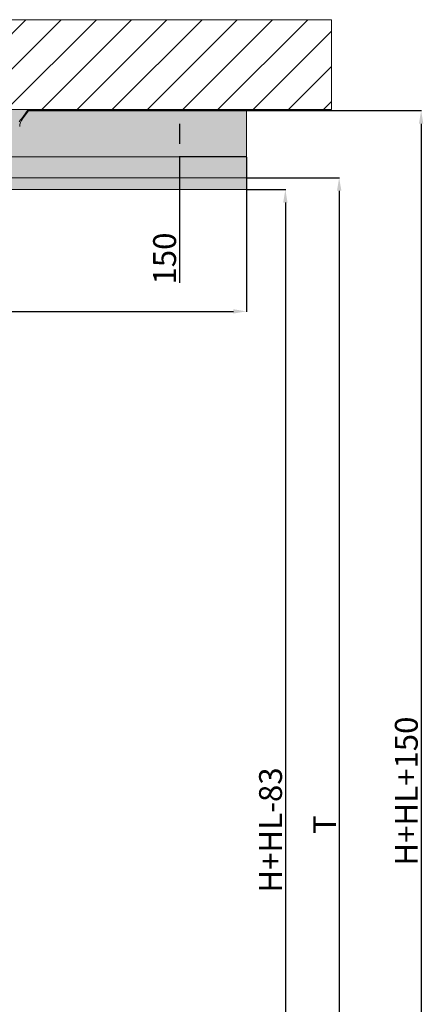
# Model space of a CAD drawing. Units: millimetres. Extents: x 910 to 126740, y -198 to 15995.
# Drawn here: x 6964 to 8512, y 4133 to 7899 of the extents above; entities that cross this region are included whole.
import ezdxf

# ---------------------------------------------------------------- set-up
doc = ezdxf.new("R2010")
doc.units = ezdxf.units.MM
doc.layers.add('Dim', color=3, linetype='Continuous')
doc.layers.add('Matmenai', color=2, linetype='Continuous')
doc.styles.get("Standard").update_dxf_attribs({"font": 'arial.ttf'})
doc.dimstyles.new('ISO-25', dxfattribs={"dimtxt": 2.5, "dimasz": 2.5, "dimexe": 1.25, "dimexo": 0.625, "dimtad": 1, "dimtxsty": 'Standard', "dimcen": 2.5, "dimadec": 0, "dimazin": 0, "dimtfac": 1, "dimtmove": 0, "dimatfit": 3, "dimfxl": 0, "dimarcsym": 0})

# ---------------------------------------------------------------- blocks, each defined once
blk = doc.blocks.new('*D39')
at = {"layer": 'Defpoints', "color": 0, "linetype": 'Continuous', "transparency": 16777216}
for p in [(5359, 7374.5), (7831.7, 7374.5), (7831.7, 6783.5)]:
    blk.add_point(p, dxfattribs=at)
at = {"layer": 'Dim', "color": 0, "linetype": 'Continuous', "lineweight": -2, "transparency": 16777216}
for p, q in [((5359, 7373.8), (5359, 6782.3)), ((7831.7, 7373.8), (7831.7, 6782.3)), ((5409, 6783.5), (7781.7, 6783.5))]:
    blk.add_line(p, q, dxfattribs=at)
at = {"layer": 'Dim', "color": 0, "linetype": 'Continuous', "transparency": 16777216}
for points in [[(5409, 6791.9), (5409, 6775.2), (5359, 6783.5)], [(7781.7, 6791.9), (7781.7, 6775.2), (7831.7, 6783.5)]]:
    blk.add_solid(points, dxfattribs=at)
at = {"layer": 'Dim', "color": 0, "linetype": 'Continuous', "lineweight": 15, "transparency": 16777216, "insert": (6618.7, 6873.5), "char_height": 87.5, "attachment_point": 2}
blk.add_mtext('H-HL+1010', dxfattribs=at)
blk = doc.blocks.new('*D48')
at = {"layer": 'Defpoints', "color": 0, "transparency": 16777216}
for p in [(7831.7, 7295), (7831.7, 2346.5), (8186.6, 2346.5)]:
    blk.add_point(p, dxfattribs=at)
at = {"layer": 'Dim', "color": 0, "lineweight": -2, "transparency": 16777216}
for p, q in [((7832.3, 7295), (8187.9, 7295)), ((8186.6, 7245), (8186.6, 2396.5)), ((7832.3, 2346.5), (8187.9, 2346.5))]:
    blk.add_line(p, q, dxfattribs=at)
at = {"layer": 'Dim', "color": 0, "transparency": 16777216}
for points in [[(8178.3, 7245), (8195, 7245), (8186.6, 7295)], [(8178.3, 2396.5), (8195, 2396.5), (8186.6, 2346.5)]]:
    blk.add_solid(points, dxfattribs=at)
at = {"layer": 'Dim', "color": 0, "lineweight": 15, "transparency": 16777216, "insert": (8142.3, 4820.7), "char_height": 87.5, "attachment_point": 5, "rotation": 90}
blk.add_mtext('T', dxfattribs=at)
blk = doc.blocks.new('*D42')
at = {"layer": 'Defpoints', "color": 0, "transparency": 16777216}
for p in [(7831.7, 7249.9), (7845.8, 2346.5), (7980.7, 2346.5)]:
    blk.add_point(p, dxfattribs=at)
at = {"layer": 'Dim', "color": 0, "lineweight": -2, "transparency": 16777216}
for p, q in [((7832.3, 7249.9), (7982, 7249.9)), ((7980.7, 7199.9), (7980.7, 2396.5)), ((7846.4, 2346.5), (7982, 2346.5))]:
    blk.add_line(p, q, dxfattribs=at)
at = {"layer": 'Dim', "color": 0, "transparency": 16777216}
for points in [[(7972.4, 7199.9), (7989.1, 7199.9), (7980.7, 7249.9)], [(7972.4, 2396.5), (7989.1, 2396.5), (7980.7, 2346.5)]]:
    blk.add_solid(points, dxfattribs=at)
at = {"layer": 'Dim', "color": 0, "lineweight": 15, "transparency": 16777216, "insert": (7935.4, 4800.1), "char_height": 87.5, "attachment_point": 5, "rotation": 90}
blk.add_mtext('H+HL-83', dxfattribs=at)
blk = doc.blocks.new('*D49')
at = {"layer": 'Defpoints', "color": 0, "transparency": 16777216}
for p in [(6994.8, 7551.4), (7575.3, 7551.4), (7831.7, 7374.5)]:
    blk.add_point(p, dxfattribs=at)
at = {"layer": 'Dim', "color": 0, "lineweight": -2, "transparency": 16777216}
for p, q in [((6995.4, 7551.4), (7576.5, 7551.4)), ((7575.3, 7501.4), (7575.3, 7424.5)), ((7831.1, 7374.5), (7574, 7374.5)), ((7575.3, 7374.5), (7575.3, 6892.7))]:
    blk.add_line(p, q, dxfattribs=at)
at = {"layer": 'Dim', "color": 0, "transparency": 16777216}
for points in [[(7567, 7501.4), (7583.6, 7501.4), (7575.3, 7551.4)], [(7567, 7424.5), (7583.6, 7424.5), (7575.3, 7374.5)]]:
    blk.add_solid(points, dxfattribs=at)
at = {"layer": 'Dim', "color": 0, "lineweight": 15, "transparency": 16777216, "insert": (7530, 6985.7), "char_height": 87.5, "attachment_point": 5, "rotation": 90}
blk.add_mtext('150', dxfattribs=at)
blk = doc.blocks.new('*D43')
at = {"layer": 'Defpoints', "color": 0, "transparency": 16777216}
for p in [(7013.5, 7551.4), (7980.7, 2346.5), (8500.1, 2346.5)]:
    blk.add_point(p, dxfattribs=at)
at = {"layer": 'Dim', "color": 0, "lineweight": -2, "transparency": 16777216}
for p, q in [((7014.2, 7551.4), (8501.4, 7551.4)), ((8500.1, 7501.4), (8500.1, 2396.5)), ((7981.4, 2346.5), (8501.4, 2346.5))]:
    blk.add_line(p, q, dxfattribs=at)
at = {"layer": 'Dim', "color": 0, "transparency": 16777216}
for points in [[(8491.8, 7501.4), (8508.5, 7501.4), (8500.1, 7551.4)], [(8491.8, 2396.5), (8508.5, 2396.5), (8500.1, 2346.5)]]:
    blk.add_solid(points, dxfattribs=at)
at = {"layer": 'Dim', "color": 0, "lineweight": 15, "transparency": 16777216, "insert": (8454.8, 4948.9), "char_height": 87.5, "attachment_point": 5, "rotation": 90}
blk.add_mtext('H+HL+150', dxfattribs=at)

msp = doc.modelspace()

# ---------------------------------------------------------------- hatches: boundary and pattern name
at = {"lineweight": 15}
h = msp.add_hatch(dxfattribs=at)
h.set_pattern_fill('ANSI31', color=256, scale=30)
h.set_pattern_definition([(45, (13538.24, 40177.43), (-67.35192, 67.35192), [])])
edge = h.paths.add_edge_path()
edge.add_line((8156.92, 7899.204), (4908.998, 7899.204))
edge.add_line((4908.998, 7899.204), (4908.998, 5259.47))
edge.add_line((4908.998, 5259.47), (5208.998, 5259.47))
edge.add_line((5208.998, 5259.47), (5344.936, 5259.47))
edge.add_line((5344.936, 5259.47), (5358.998, 7116.921))
edge.add_arc((5389.707, 7159.503), 52.5, 229.495822, 234.202153, ccw=False)
edge.add_line((5355.608, 7119.584), (5355.608, 7119.584))
edge.add_line((5355.608, 7119.584), (5355.608, 7119.584))
edge.add_arc((5389.707, 7159.503), 52.5, 229.495822, 234.202153)
edge.add_line((5358.998, 7116.921), (5358.998, 7374.204))
edge.add_line((5358.998, 7374.204), (5358.998, 7385.454))
edge.add_line((5358.998, 7385.454), (5358.998, 7385.454))
edge.add_line((5358.998, 7385.454), (5358.998, 7538.454))
edge.add_line((5358.998, 7538.454), (5358.998, 7555.799))
edge.add_line((5358.998, 7555.799), (8156.92, 7555.799))
edge.add_line((8156.92, 7555.799), (8156.92, 7899.204))
at = {"lineweight": 15, "transparency": 33554483}
h = msp.add_hatch(color=2, dxfattribs=at)
h.dxf.hatch_style = 1
h.paths.add_polyline_path([(5359.211, 7554.645), (5612.44, 7554.645), (5612.44, 7555.799), (7831.714, 7555.799), (7831.714, 7249.903), (6202.189, 7249.903), (5699.689, 6747.403), (5591.477, 2346.47), (5359.211, 2346.47)])

# ---------------------------------------------------------------- linework, layer by layer
at = {"lineweight": 15}
for p, q in [((4908.998, 7899.204), (8156.92, 7899.204)), ((4908.998, 7899.204), (8156.92, 7899.204)), ((8156.92, 7725), (8156.92, 7899.204)), ((8156.92, 7555.799), (8156.92, 7899.204)), ((5358.998, 7555.799), (8156.92, 7555.799)), ((5358.998, 7555.799), (8156.92, 7555.799)), ((6997.185, 7549.561), (6975.061, 7520.529)), ((6977.979, 7529.308), (6986.161, 7540.045)), ((6987.07, 7541.238), (6994.799, 7551.379)), ((6962.068, 7508.429), (6967.978, 7516.184)), ((6968.887, 7517.377), (6977.07, 7528.115))]:
    msp.add_line(p, q, dxfattribs=at)
at = {"color": 7, "linetype": 'Continuous', "lineweight": 15}
for p, q in [((7831.714, 7374.47), (6117.214, 7374.47)), ((7831.714, 7371.47), (7831.714, 7374.47)), ((7831.714, 7368.47), (7831.714, 7371.47)), ((7831.714, 7324.527), (7831.714, 7368.47)), ((7831.714, 7323.501), (7831.714, 7324.527)), ((7831.714, 7310.719), (7831.714, 7323.501)), ((7831.714, 7308.598), (7831.714, 7310.719)), ((7831.714, 7308.598), (7831.714, 7299.363)), ((7831.714, 7299.363), (7831.714, 7294.97))]:
    msp.add_line(p, q, dxfattribs=at)
at = {"lineweight": 15}
for centre, radius, start, end in [((6986.616, 7540.642), 0.75, 232.690678, 52.690678), ((6995.992, 7550.47), 1.5, 322.690678, 142.690678), ((7016.818, 7488.708), 52.5, 142.690678, 177.690678), ((6968.432, 7516.78), 0.75, 232.690678, 52.690678), ((6977.524, 7528.711), 0.75, 232.690678, 52.690678)]:
    msp.add_arc(centre, radius, start, end, dxfattribs=at)
at = {"color": 7, "linetype": 'Continuous', "lineweight": 15}
msp.add_open_spline([(6117.214, 7294.97), (7831.714, 7294.97)], degree=1, dxfattribs=at)
at = {"layer": 'Matmenai', "lineweight": 15}
for points in [[(5690.709, 6381.47), (5699.689, 6747.403), (6202.189, 7249.903), (7831.926, 7249.903), (7831.926, 7555.799), (5612.44, 7555.799), (5612.44, 7554.645), (5359.211, 7554.645), (5359.211, 2346.47), (5591.689, 2346.47)], [(5359.211, 7554.645), (5612.44, 7554.645), (5612.44, 7555.799), (7831.714, 7555.799), (7831.714, 7249.903), (6202.189, 7249.903), (5699.689, 6747.403), (5591.477, 2346.47), (5359.211, 2346.47), (5359.211, 7554.645), (5612.44, 7554.645), (5612.44, 7555.799)]]:
    msp.add_lwpolyline(points, dxfattribs=at)

# ---------------------------------------------------------------- dimensions: what is measured, and where the dimension line sits
at = {"layer": 'Dim', "lineweight": 15}
for base, p1, p2, text, picture, middle in [((7575.295, 7551.379), (7831.714, 7374.47), (6994.799, 7551.379), '150', '*D49', (7575.295, 6985.72)), ((8186.63, 2346.47), (7831.714, 7294.97), (7831.714, 2346.47), 'T', '*D48', (8186.63, 4820.72)), ((7980.749, 2346.47), (7831.714, 7249.903), (7845.776, 2346.47), 'H+HL-83', '*D42', (7980.749, 4800.08))]:
    dim = msp.add_linear_dim(base=base, p1=p1, p2=p2, angle=90, text=text, dimstyle='ISO-25', override={"dimtxt": 87.5, "dimasz": 50}, dxfattribs=at)
    dim.commit()
    dim.dimension.update_dxf_attribs({"geometry": picture, "text_midpoint": middle, "dimtype": 160})
dim = msp.add_linear_dim(base=(8500.142, 2346.47), p1=(7013.549, 7551.379), p2=(7980.749, 2346.47), angle=90, text='H+HL+150', dimstyle='ISO-25', override={"dimtxt": 87.5, "dimasz": 50}, dxfattribs=at)
dim.commit()
dim.dimension.update_dxf_attribs({"geometry": '*D43', "text_midpoint": (8454.842, 4948.924)})
at = {"layer": 'Dim', "linetype": 'Continuous', "lineweight": 15}
dim = msp.add_linear_dim(base=(7831.714, 6783.528), p1=(5358.998, 7374.47), p2=(7831.714, 7374.47), text='H-HL+1010', dimstyle='ISO-25', override={"dimtxt": 87.5, "dimasz": 50}, dxfattribs=at)
dim.commit()
dim.dimension.update_dxf_attribs({"geometry": '*D39', "text_midpoint": (6618.731, 6783.528), "dimtype": 160})

doc.saveas('drawing.dxf')
